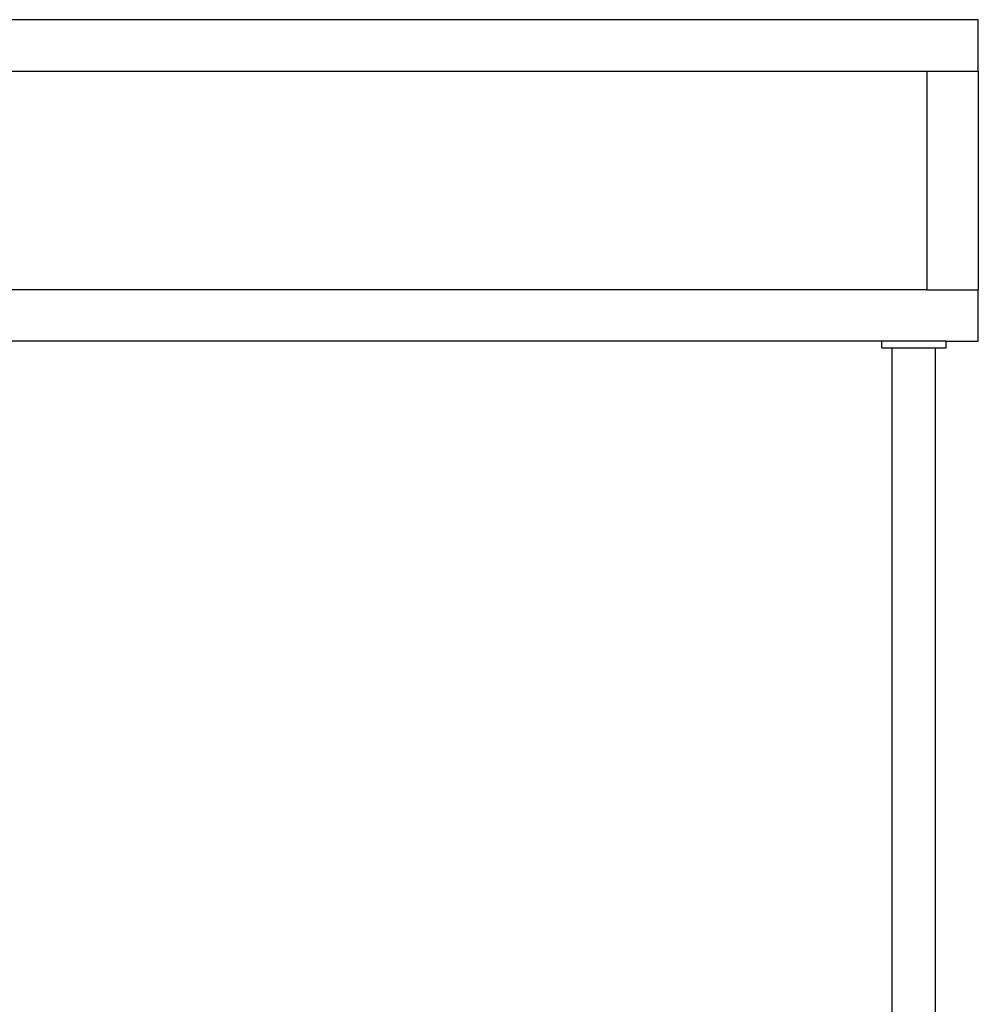
# Model space of a CAD drawing. Units: metres. Extents: x -1701 to 19820, y -225 to 4749.
# Drawn here: x 3553 to 4298, y 2281 to 3047 of the extents above; entities that cross this region are included whole.
import ezdxf

# ---------------------------------------------------------------- set-up
doc = ezdxf.new("R2010")
doc.units = ezdxf.units.M

msp = doc.modelspace()

# ---------------------------------------------------------------- linework, layer by layer
for p, q in [((4297.8, 3046.78), (2797.8, 3046.78)), ((4297.8, 3006.78), (4297.8, 3046.78)), ((2837.8, 3006.78), (4257.8, 3006.78)), ((4257.8, 3006.78), (4257.8, 2836.78)), ((4257.8, 3006.78), (4297.8, 3006.78)), ((4297.8, 3006.78), (4297.8, 2836.78)), ((4257.8, 2836.78), (2837.8, 2836.78)), ((4257.8, 2836.78), (4297.8, 2836.78)), ((4297.8, 2796.78), (4297.8, 2836.78)), ((4222.8, 2796.78), (3047.8, 2796.78)), ((4222.8, 2791.78), (4222.8, 2796.78)), ((4272.8, 2796.78), (4222.8, 2796.78)), ((4272.8, 2796.78), (4297.8, 2796.78)), ((4272.8, 2791.78), (4272.8, 2796.78)), ((4222.8, 2791.78), (4230.78, 2791.78)), ((4230.78, 1697.51), (4230.78, 2791.78)), ((4230.78, 2791.78), (4264.48, 2791.78)), ((4264.48, 2791.78), (4272.8, 2791.78)), ((4264.48, 1697.51), (4264.48, 2791.78))]:
    msp.add_line(p, q)

doc.saveas('drawing.dxf')
